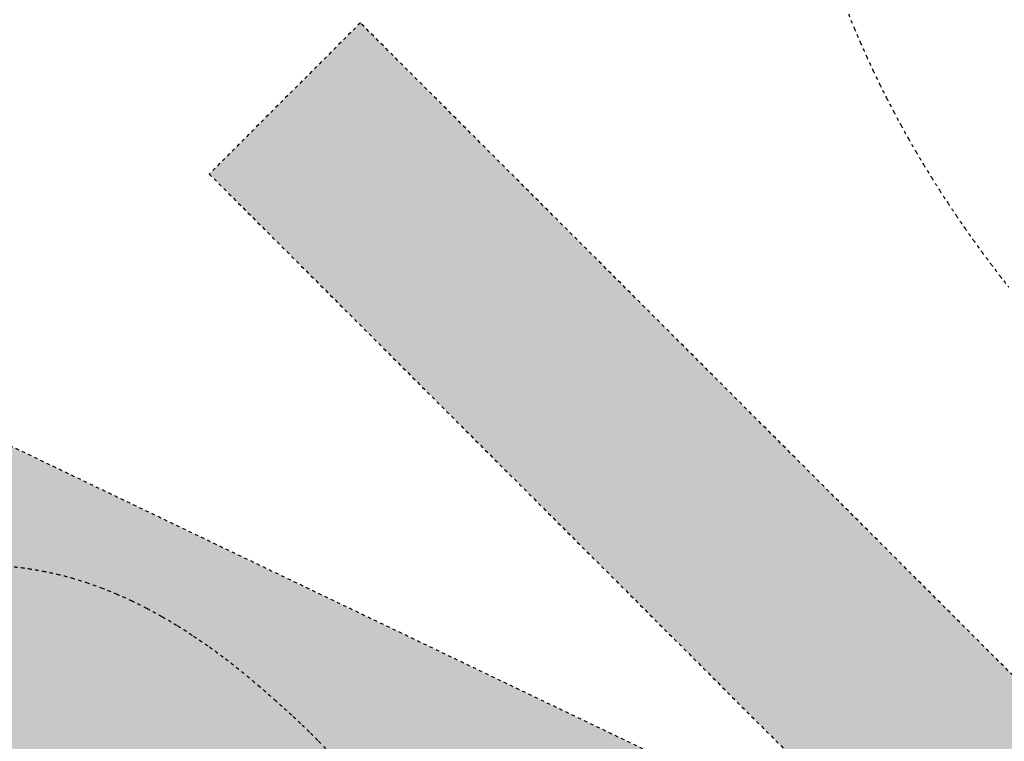
# Model space of a CAD drawing. Extents: x -852 to 98, y -784 to -238.
# Drawn here: x -637 to -608, y -546 to -525 of the extents above; entities that cross this region are included whole.
import ezdxf

# ---------------------------------------------------------------- set-up
doc = ezdxf.new("R2010")
doc.units = 0
doc.header["$MEASUREMENT"] = 0
doc.linetypes.add('DOT', pattern=[0.1, 0, -0.1])
for name, color, linetype in [('draft', 7, 'Continuous'), ('electrician', 7, 'Continuous'), ('lamps', 7, 'Continuous'), ('revealed positions', 94, 'Continuous')]:
    doc.layers.add(name, color=color, linetype=linetype)
doc.layers.get('draft').off()
doc.layers.get('electrician').off()

# ---------------------------------------------------------------- blocks, each defined once
blk = doc.blocks.new('ELECTRICIAN')
at = {"layer": 'revealed positions', "lineweight": 0}
h = blk.add_hatch(dxfattribs=at)
h.set_pattern_fill('DOTS', color=14, scale=48, style=0)
h.set_pattern_definition([(0, (0, 0), (1.4976, 3), [0, -3])])
h.paths.add_polyline_path([(-108.745, -147.29), (-112.565, -143.47), (-132.586, -163.49), (-144.307, -151.769), (-125.82, -133.282), (-129.629, -129.473), (-148.096, -147.94), (-158.909, -137.127), (-139.679, -117.897), (-143.424, -114.152), (-167.071, -137.8), (-133.163, -171.708)])
h.paths.add_polyline_path([(-137.171, -108.003), (-132.676, -103.508), (-102.617, -133.567), (-85.823, -116.773), (-82.025, -120.571), (-103.314, -141.86)])
h.paths.add_polyline_path([(-52.516, -91.062), (-56.337, -87.241), (-76.357, -107.262), (-88.079, -95.54), (-69.592, -77.053), (-73.401, -73.244), (-91.868, -91.711), (-102.68, -80.899), (-83.45, -61.669), (-87.195, -57.924), (-110.843, -81.571), (-76.934, -115.48)])
edge = h.paths.add_edge_path()
edge.add_line((-47.516, -36.721), (-42.922, -32.128))
edge.add_line((-31.292, -42.628), (-35.806, -47.142))
h.paths.add_polyline_path([(-46.592, -17.146), (-19.814, 9.632), (-16.037, 5.854), (-27.139, -5.248), (3.079, -35.467), (-1.294, -39.84), (-31.432, -9.702), (-42.734, -21.004)])
edge = h.paths.add_edge_path()
edge.add_line((45.706, 9.197), (46.753, 8.15))
edge.add_line((46.753, 8.15), (41.466, 2.863))
edge.add_line((20.376, 10.974), (9.181, -0.221))
edge.add_line((9.181, -0.221), (23.753, -14.792))
edge.add_line((23.753, -14.792), (19.273, -19.273))
edge.add_line((19.273, -19.273), (-14.7, 14.7))
edge.add_line((-14.7, 14.7), (0.732, 30.132))
edge = h.paths.add_edge_path()
edge.add_line((5.306, 3.696), (-6.371, 15.373))
edge.add_line((-6.371, 15.373), (4.508, 26.251))
edge.add_line((15.832, 14.221), (5.306, 3.696))
h.paths.add_polyline_path([(56.569, 18.023), (22.663, 51.929), (18.249, 47.515), (52.154, 13.609)])
edge = h.paths.add_edge_path()
edge.add_line((61.569, 72.363), (66.163, 76.957))
edge.add_line((77.793, 66.457), (73.279, 61.943))
h.paths.add_polyline_path([(100.903, 62.358), (66.997, 96.263), (62.583, 91.849), (96.489, 57.943)])
h.paths.add_polyline_path([(106.334, 67.788), (111.001, 72.455), (104.573, 86.206), (117.655, 99.287), (131.227, 92.594), (136.12, 97.488), (90.267, 119.446), (84.813, 113.992)])
h.paths.add_polyline_path([(102.087, 91.02), (112.662, 101.594), (92.801, 111.445)])
h.paths.add_polyline_path([(118.337, 134.281), (145.582, 107.037), (141.168, 102.623), (107.218, 136.573), (112.479, 141.834), (156.994, 131.374), (129.437, 158.931), (133.86, 163.354), (167.896, 129.319), (162.881, 124.304)])
at = {"layer": 'revealed positions', "color": 174, "linetype": 'DOT', "lineweight": 30}
for p, q in [((22.663, 51.929), (18.249, 47.515)), ((56.569, 18.023), (22.663, 51.929)), ((18.249, 47.515), (52.154, 13.609))]:
    blk.add_line(p, q, dxfattribs=at)
for points, start_tangent, end_tangent in [([(36.913, 52.196), (37.082, 51.779)], (0.072302, -0.182645), (0.07531, -0.181426)), ([(37.082, 51.779), (37.258, 51.365)], (0.075246, -0.181271), (0.078174, -0.180028)), ([(37.258, 51.365), (37.44, 50.955)], (0.078102, -0.179861), (0.080951, -0.178597)), ([(37.44, 50.955), (37.628, 50.548)], (0.080869, -0.178415), (0.083641, -0.177132)), ([(37.628, 50.548), (37.823, 50.144)], (0.083547, -0.176933), (0.086244, -0.175634)), ([(37.823, 50.144), (38.023, 49.744)], (0.086136, -0.175415), (0.088759, -0.174102)), ([(38.023, 49.744), (38.229, 49.347)], (0.088637, -0.173861), (0.091188, -0.172537)), ([(38.229, 49.347), (38.44, 48.954)], (0.091048, -0.172272), (0.09353, -0.170938)), ([(38.44, 48.954), (38.657, 48.565)], (0.093371, -0.170648), (0.095785, -0.169305)), ([(38.657, 48.565), (38.879, 48.179)], (0.095606, -0.168987), (0.097953, -0.167638)), ([(38.879, 48.179), (39.105, 47.798)], (0.097751, -0.167292), (0.100034, -0.165937)), ([(39.105, 47.798), (39.336, 47.42)], (0.099808, -0.165561), (0.102028, -0.164202)), ([(39.336, 47.42), (39.572, 47.047)], (0.101775, -0.163795), (0.103935, -0.162433)), ([(39.572, 47.047), (39.812, 46.677)], (0.103654, -0.161994), (0.105755, -0.16063)), ([(39.812, 46.677), (40.055, 46.312)], (0.105444, -0.160158), (0.107488, -0.158793)), ([(40.055, 46.312), (40.303, 45.951)], (0.107146, -0.158287), (0.109135, -0.156922)), ([(40.303, 45.951), (40.554, 45.595)], (0.108758, -0.15638), (0.110694, -0.155016)), ([(40.554, 45.595), (40.809, 45.243)], (0.110282, -0.154439), (0.112166, -0.153076)), ([(40.809, 45.243), (41.067, 44.895)], (0.111717, -0.152463), (0.113551, -0.151101)), ([(41.067, 44.895), (41.328, 44.552)], (0.113063, -0.150452), (0.114849, -0.149093)), ([(41.328, 44.552), (41.592, 44.214)], (0.114321, -0.148406), (0.116061, -0.147049)), ([(12.553, 36.047), (12.967, 35.995)], (0.181275, -0.018427), (0.18027, -0.02651)), ([(12.967, 35.995), (13.385, 35.924)], (0.183158, -0.026934), (0.181779, -0.035051)), ([(13.385, 35.924), (13.807, 35.833)], (0.185063, -0.035684), (0.183312, -0.043797)), ([(13.807, 35.833), (14.233, 35.722)], (0.186988, -0.044675), (0.184872, -0.05275)), ([(14.233, 35.722), (14.663, 35.589)], (0.18893, -0.053907), (0.186461, -0.061909)), ([(14.663, 35.589), (15.097, 35.435)], (0.190887, -0.063379), (0.18808, -0.071278)), ([(15.097, 35.435), (15.535, 35.258)], (0.192857, -0.073088), (0.189732, -0.080856)), ([(15.535, 35.258), (15.977, 35.06)], (0.19484, -0.083033), (0.191416, -0.090647)), ([(15.977, 35.06), (16.424, 34.837)], (0.196833, -0.093213), (0.193135, -0.100652)), ([(16.424, 34.837), (16.875, 34.592)], (0.198837, -0.103624), (0.194888, -0.110874)), ([(16.875, 34.592), (17.33, 34.322)], (0.200852, -0.114266), (0.196676, -0.121313)), ([(17.33, 34.322), (17.79, 34.027)], (0.202876, -0.125137), (0.198498, -0.131972)), ([(17.79, 34.027), (18.254, 33.708)], (0.20491, -0.136235), (0.200354, -0.142851)), ([(18.254, 33.708), (18.722, 33.363)], (0.206955, -0.147558), (0.202243, -0.153953)), ([(18.722, 33.363), (19.195, 32.991)], (0.209012, -0.159106), (0.204166, -0.165279)), ([(19.195, 32.991), (19.673, 32.593)], (0.211081, -0.170877), (0.20612, -0.176829)), ([(19.673, 32.593), (20.155, 32.167)], (0.213162, -0.18287), (0.160791, -0.141812)), ([(20.155, 32.167), (20.434, 31.92)], (0.092806, -0.082445), (0.12083, -0.108838)), ([(20.434, 31.92), (20.702, 31.675)], (0.117685, -0.106006), (0.116156, -0.10768)), ([(20.702, 31.675), (20.959, 31.433)], (0.113158, -0.104901), (0.111567, -0.106591)), ([(20.959, 31.433), (21.206, 31.193)], (0.108717, -0.103868), (0.107064, -0.105571)), ([(21.206, 31.193), (21.443, 30.956)], (0.104363, -0.102909), (0.102646, -0.104622)), ([(21.443, 30.956), (21.67, 30.72)], (0.100096, -0.102022), (0.098314, -0.103741))]:
    blk.add_spline(points, degree=2, dxfattribs=dict(at, start_tangent=start_tangent, end_tangent=end_tangent))
blk = doc.blocks.new('DRAFT')
at = {"layer": 'lamps', "linetype": 'Continuous', "lineweight": 0}
h = blk.add_hatch(dxfattribs=at)
h.set_pattern_fill('DOTS', color=14, scale=24, style=0)
h.set_pattern_definition([(0, (0, 0), (0.7488, 1.5), [0, -1.5])])
edge = h.paths.add_edge_path()
edge.add_line((-97.323, -152.279), (-128.3, -183.256))
edge.add_line((-128.3, -183.256), (-196.372, -115.184))
edge.add_line((-196.372, -115.184), (-169.941, -88.752))
edge = h.paths.add_edge_path()
edge.add_line((-108.225, -147.453), (-127.311, -166.539))
edge.add_line((-127.311, -166.539), (-179.699, -114.151))
edge.add_line((-179.699, -114.151), (-163.071, -97.522))
edge = h.paths.add_edge_path()
edge.add_line((-7.799, -58.682), (-5.705, -60.776))
edge.add_line((-5.705, -60.776), (-16.279, -71.351))
edge.add_line((-58.459, -55.128), (-80.848, -77.517))
edge.add_line((-80.848, -77.517), (-51.704, -106.661))
edge.add_line((-51.704, -106.661), (-60.665, -115.621))
edge.add_line((-60.665, -115.621), (-128.61, -47.677))
edge.add_line((-128.61, -47.677), (-97.746, -16.813))
edge = h.paths.add_edge_path()
edge.add_line((-88.598, -69.685), (-111.952, -46.331))
edge.add_line((-111.952, -46.331), (-90.194, -24.573))
edge.add_line((-67.547, -48.634), (-88.598, -69.685))
h.paths.add_polyline_path([(8.493, -46.464), (17.827, -37.129), (4.972, -9.628), (31.135, 16.534), (58.279, 3.149), (68.066, 12.936), (-23.641, 56.853), (-34.549, 45.945)])
h.paths.add_polyline_path([(0, 0), (21.149, 21.149), (-18.573, 40.851)])
h.paths.add_polyline_path([(90.344, 35.388), (59.297, 66.435), (91.726, 98.865), (84.047, 106.543), (51.664, 74.159), (30.152, 95.671), (67.064, 132.583), (59.49, 140.156), (13.745, 94.411), (81.556, 26.6)])
h.paths.add_polyline_path([(72.886, 153.913), (126.441, 207.469), (133.997, 199.913), (111.791, 177.708), (172.228, 117.271), (163.481, 108.525), (103.206, 168.8), (80.603, 146.196)])
at = {"layer": 'lamps', "color": 174, "linetype": 'DOT', "lineweight": 30}
blk.add_line((68.066, 12.936), (-23.641, 56.853), dxfattribs=at)

msp = doc.modelspace()

# ---------------------------------------------------------------- block references
at = {"layer": 'draft', "color": 7, "linetype": 'Continuous', "lineweight": 0}
msp.add_blockref('DRAFT', (-648.142, -577.94), dxfattribs=at)
at = {"layer": 'electrician', "color": 7, "linetype": 'Continuous', "lineweight": 0}
msp.add_blockref('ELECTRICIAN', (-649.772, -577.164), dxfattribs=at)

doc.saveas('drawing.dxf')
